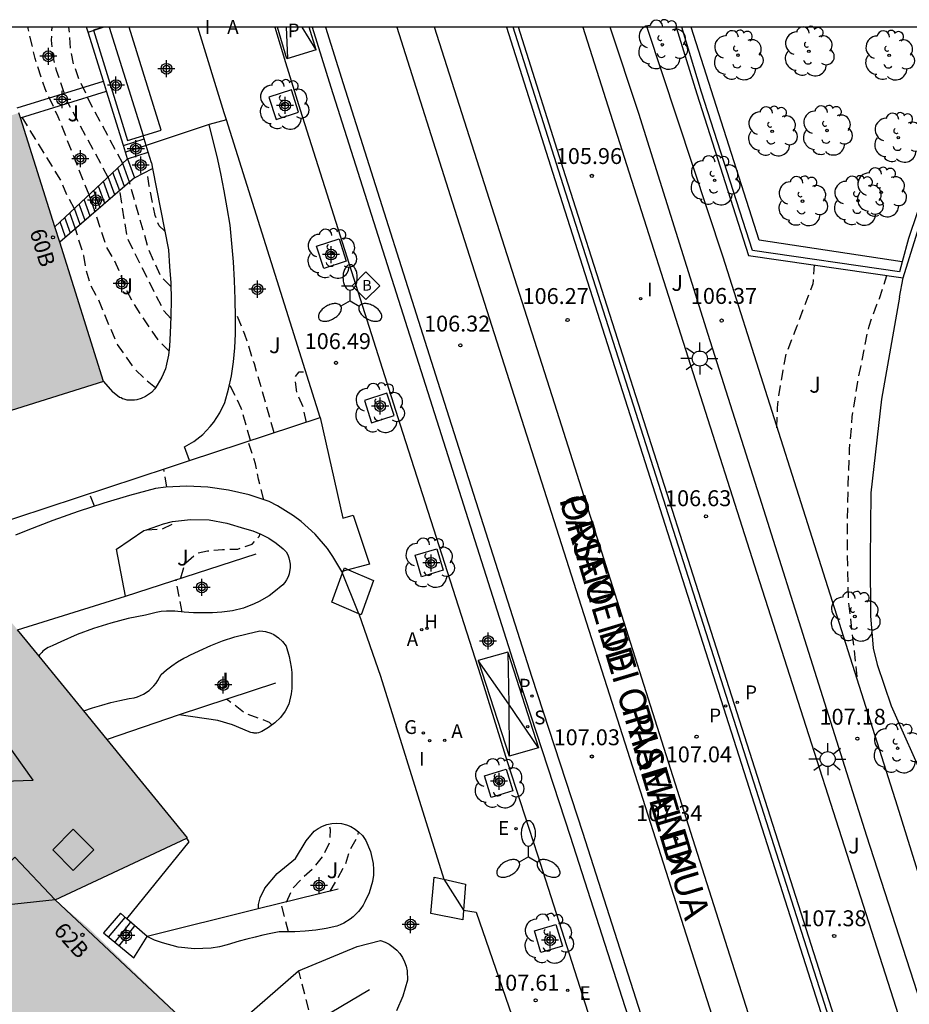
# Model space of a CAD drawing. Units: metres. Extents: x 581694 to 582044, y 4793790 to 4794041.
# Drawn here: x 581748 to 581790, y 4793994 to 4794041 of the extents above; entities that cross this region are included whole.
import ezdxf
from ezdxf.enums import TextEntityAlignment as Align

# ---------------------------------------------------------------- set-up
doc = ezdxf.new("R2010")
doc.units = ezdxf.units.M
doc.header["$MEASUREMENT"] = 0
doc.linetypes.add('TRAZOS_NORMALES', pattern=[0.75, 0.5, -0.25])
for name, color, linetype in [('010106', 9, 'Continuous'), ('020194', 31, 'TRAZOS_NORMALES'), ('020195', 30, 'TRAZOS_NORMALES'), ('020204', 9, 'Continuous'), ('020308', 9, 'Continuous'), ('060108', 9, 'Continuous'), ('060112', 1, 'Continuous'), ('060113', 4, 'Continuous'), ('060117', 9, 'Continuous'), ('060141', 9, 'Continuous'), ('060147', 9, 'Continuous'), ('070105', 6, 'Continuous'), ('070106', 6, 'Continuous'), ('080110', 9, 'Continuous'), ('080137', 9, 'Continuous'), ('080202', 9, 'Continuous'), ('080306', 9, 'Continuous'), ('080308', 9, 'Continuous'), ('080312', 8, 'Continuous'), ('090206', 9, 'Continuous'), ('100101', 9, 'Continuous'), ('100105', 3, 'Continuous'), ('100107', 3, 'Continuous'), ('100116', 71, 'Continuous'), ('100202', 3, 'Continuous'), ('100302', 7, 'Continuous'), ('200204', 4, 'Continuous'), ('200205', 4, 'Continuous'), ('200304', 4, 'Continuous'), ('200305', 4, 'Continuous'), ('210204', 9, 'Continuous'), ('210205', 4, 'Continuous'), ('210303', 4, 'Continuous'), ('210304', 9, 'Continuous'), ('210305', 4, 'Continuous'), ('220205', 1, 'Continuous'), ('220207', 9, 'Continuous'), ('220305', 1, 'Continuous'), ('220307', 9, 'Continuous'), ('230204', 9, 'Continuous'), ('230304', 9, 'Continuous'), ('250205', 9, 'Continuous'), ('250206', 9, 'Continuous'), ('260101', 9, 'Continuous'), ('270204', 9, 'Continuous'), ('270304', 9, 'Continuous'), ('990501', 21, 'Continuous'), ('Centroides', 1, 'Continuous')]:
    doc.layers.add(name, color=color, linetype=linetype)
doc.layers.add('080111', color=7, linetype='Continuous', lineweight=30)
doc.layers.add('080118', color=7, linetype='Continuous', lineweight=30)
doc.styles.add('ARIAL', font='arial.ttf', dxfattribs={"height": 1})
doc.styles.add('ARIALI', font='ariali.ttf', dxfattribs={"height": 1})
doc.styles.add('ROMANS', font='romans__.ttf', dxfattribs={"height": 1})
doc.styles.get("Standard").update_dxf_attribs({"font": 'arial.ttf'})

# ---------------------------------------------------------------- blocks, each defined once
blk = doc.blocks.new('Centroide')
for points in [[(0.402, 0), (-0.402, 0)], [(0, -0.402), (0, 0.402)]]:
    blk.add_lwpolyline(points)
for radius in [0.256, 0.159]:
    blk.add_circle((0, 0), radius)
blk = doc.blocks.new('COTAPU')
blk.add_circle((0, 0), 0.075)
blk = doc.blocks.new('FAROLA')
for p, q in [((-0.63, 0.51), (-0.255, 0.245)), ((0, 0.355), (0, 0.755)), ((0.605, 0.49), (0.276, 0.223)), ((-0.355, 0), (-0.895, 0)), ((0.355, 0), (0.855, 0)), ((-0.65, -0.52), (-0.255, -0.24)), ((0, -0.355), (0, -0.755)), ((0.585, -0.52), (0.256, -0.246))]:
    blk.add_line(p, q)
blk.add_circle((0, 0), 0.355)
blk = doc.blocks.new('FAROLM')
for q in [(0, 0.5), (0.433, -0.25), (-0.433, -0.25)]:
    blk.add_line((0, 0), q)
for points in [[(0, 0.5, 0.159986), (0.117, 0.538, 0.106322), (0.238, 0.675, 0.071006), (0.309, 0.858, 0.057309), (0.337, 1.099, 0.057309), (0.309, 1.339, 0.071006), (0.238, 1.522, 0.106322), (0.117, 1.659, 0.159986), (0, 1.697, 0.159986), (-0.117, 1.659, 0.106322), (-0.238, 1.522, 0.071006), (-0.309, 1.339, 0.057309), (-0.337, 1.099, 0.057309), (-0.309, 0.858, 0.071006), (-0.238, 0.675, 0.106322), (-0.117, 0.538, 0.159986)], [(-0.433, -0.25, 0.159986), (-0.525, -0.168, 0.106322), (-0.704, -0.131, 0.071006), (-0.898, -0.161, 0.057309), (-1.12, -0.258, 0.057309), (-1.315, -0.402, 0.071006), (-1.437, -0.555, 0.106322), (-1.495, -0.728, 0.159986), (-1.47, -0.849, 0.159986), (-1.378, -0.931, 0.106322), (-1.199, -0.967, 0.071006), (-1.005, -0.937, 0.057309), (-0.783, -0.841, 0.057309), (-0.588, -0.697, 0.071006), (-0.466, -0.544, 0.106322), (-0.408, -0.371, 0.159986)], [(0.433, -0.25, 0.159986), (0.408, -0.371, 0.106322), (0.466, -0.544, 0.071006), (0.588, -0.697, 0.057309), (0.783, -0.841, 0.057309), (1.005, -0.937, 0.071006), (1.199, -0.967, 0.106322), (1.378, -0.931, 0.159986), (1.47, -0.849, 0.159986), (1.495, -0.728, 0.106322), (1.437, -0.555, 0.071006), (1.315, -0.402, 0.057309), (1.12, -0.258, 0.057309), (0.898, -0.161, 0.071006), (0.704, -0.131, 0.106322), (0.525, -0.168, 0.159986)]]:
    blk.add_lwpolyline(points, format="xyb", close=True)
blk = doc.blocks.new('BUSTOP')
blk.add_line((0, 0), (0.5, 0))
blk.add_lwpolyline([(1.147, 0.647), (0.5, 0), (1.147, -0.647), (1.793, 0)], close=True)
blk.add_text('B', height=0.5).set_placement((0.971, -0.233))
blk = doc.blocks.new('REGELE')
blk.add_circle((0, 0), 0.055)
blk = doc.blocks.new('REGALU')
blk.add_circle((0, 0), 0.055)
blk = doc.blocks.new('SANEA')
blk.add_circle((0, 0), 0.055)
blk = doc.blocks.new('BloquePortal')
blk.add_circle((0, 0), 0.075)
at = {"flags": 5}
blk.add_attdef('INDICE', text='', height=0.75, dxfattribs=at).set_placement((0, 0), align=Align.MIDDLE_CENTER)
blk = doc.blocks.new('ARBOL')
blk.add_circle((0, 0), 0.0587)
for centre, radius, start, end in [((-0.28, 0.855), 0.3, 359.2878, 173.6078), ((0.097, 0.97), 0.21, 23.1565, 160.4665), ((0.438, 0.881), 0.24, 301.578, 139.328), ((-0.564, 0.381), 0.532, 92.28, 254.58), ((0.656, 0.288), 0.443, 319.8556, 114.7656), ((-0.091, 0.321), 0.12, 119.14, 310.56), ((0.819, -0.249), 0.383, 235.5275, 62.0275), ((-0.556, -0.339), 0.555, 142.64, 266.54), ((-0.039, -0.384), 0.21, 189.64, 323.88), ((-0.301, -0.676), 0.45, 213.78, 295.32), ((0.299, -0.624), 0.532, 224.67, 0.24)]:
    blk.add_arc(centre, radius, start, end)
blk = doc.blocks.new('REIND')
blk.add_circle((0, 0), 0.055)
blk = doc.blocks.new('ABAS')
blk.add_circle((0, 0), 0.055)
blk = doc.blocks.new('PLUVI3')
blk.add_circle((0, 0), 0.055)
blk = doc.blocks.new('REGAS')
blk.add_circle((0, 0), 0.055)
blk = doc.blocks.new('HIDRAN')
blk.add_circle((0, 0), 0.055)

msp = doc.modelspace()

# ---------------------------------------------------------------- hatches: boundary and pattern name
at = {"layer": '990501'}
for points in [[(581747.542, 4794036.2), (581751.537, 4794023.54), (581736.761, 4794018.907), (581732.723, 4794031.488)], [(581751.703, 4794006.665), (581750.6, 4794008.015), (581748.49, 4794010.598), (581747.48, 4794011.834), (581746.288, 4794013.293), (581743.217, 4794011.686), (581741.36, 4794010.713), (581740.792, 4794010.416), (581736.548, 4794008.194), (581741.057, 4794002.694), (581737.818, 4794001.234), (581739.287, 4793998.034), (581749.247, 4793999.114), (581755.454, 4794002.018), (581755.487, 4794002.034)], [(581758.307, 4793990.574), (581757.733, 4793991.127), (581756.906, 4793991.925), (581750.817, 4793997.794), (581749.247, 4793999.114), (581739.287, 4793998.034), (581740.757, 4793994.834), (581741.137, 4793994.994), (581741.647, 4793994.274), (581740.637, 4793993.834), (581740.747, 4793993.524), (581744.987, 4793990.334), (581745.427, 4793989.704), (581743.057, 4793988.544), (581745.897, 4793983.634), (581746.126, 4793983.777), (581748.307, 4793985.144), (581748.607, 4793984.594), (581754.738, 4793988.374)]]:
    msp.add_hatch(color=256, dxfattribs=at).paths.add_polyline_path(points, flags=0)

# ---------------------------------------------------------------- linework, layer by layer
at = {"layer": '010106', "flags": 128}
msp.add_lwpolyline([(581694.164, 4793790.251), (582044.154, 4793790.243), (582044.16, 4794040.236), (581694.17, 4794040.244)], close=True, dxfattribs=at)
at = {"layer": '020194', "flags": 128}
for points, elevation in [([(581750.848, 4794032.333), (581749.398, 4794036.013), (581748.778, 4794037.333), (581748.308, 4794038.763), (581747.978, 4794040.183), (581747.974, 4794040.243)], 103.64), ([(581751.758, 4794033.163), (581749.798, 4794036.793), (581749.318, 4794038.193), (581749.138, 4794038.923), (581749.078, 4794039.623), (581749.109, 4794040.243)], 104.14), ([(581750.168, 4794031.683), (581749.818, 4794032.313), (581749.518, 4794033.023), (581747.703, 4794035.993)], 103.14), ([(581754.414, 4794030.642), (581754.148, 4794030.883), (581753.968, 4794031.363), (581753.688, 4794032.763), (581753.581, 4794033.445)], 105.14), ([(581754.705, 4794026.509), (581754.378, 4794026.863), (581752.658, 4794030.293), (581752.298, 4794032.533)], 104.14), ([(581754.625, 4794024.966), (581754.128, 4794025.473), (581753.318, 4794026.643), (581752.928, 4794027.253), (581752.598, 4794027.873), (581752.348, 4794028.583), (581752.048, 4794029.233), (581751.688, 4794029.853), (581751.108, 4794031.593)], 103.64), ([(581753.987, 4794023.249), (581753.568, 4794023.583), (581753.028, 4794024.103), (581752.188, 4794025.283), (581751.588, 4794026.693), (581751.308, 4794027.373), (581750.938, 4794028.053), (581750.728, 4794028.773), (581750.598, 4794029.473), (581750.208, 4794030.733)], 103.14), ([(581783.277, 4794021.362), (581783.317, 4794022.292), (581783.357, 4794022.742), (581783.577, 4794024.062), (581783.727, 4794024.832), (581784.237, 4794026.162), (581784.757, 4794027.542), (581784.987, 4794028.162), (581785.007, 4794028.292), (581785.057, 4794029.032)], 106.64), ([(581759.577, 4794021.123), (581758.647, 4794024.373), (581758.197, 4794025.753), (581757.747, 4794026.873)], 105.14), ([(581761.107, 4794021.613), (581760.947, 4794022.333), (581760.647, 4794023.013), (581760.557, 4794023.733), (581760.757, 4794024.003), (581761.076, 4794023.993)], 106.14), ([(581759.083, 4794017.969), (581758.837, 4794018.943), (581758.697, 4794019.653), (581758.347, 4794020.733)], 106.14), ([(581754.522, 4794018.557), (581754.377, 4794019.413)], 105.14), ([(581753.567, 4794016.553), (581754.297, 4794016.593), (581754.947, 4794016.893), (581754.943, 4794016.955)], 105.14), ([(581755.177, 4794014.293), (581755.387, 4794014.973), (581755.937, 4794015.443), (581756.437, 4794015.553), (581757.147, 4794015.623), (581757.867, 4794015.643), (581758.537, 4794015.873), (581758.867, 4794016.233), (581758.923, 4794016.359)], 106.14), ([(581755.235, 4794012.672), (581754.937, 4794014.213)], 107.64), ([(581759.48, 4794007.343), (581759.357, 4794007.473), (581758.187, 4794007.913), (581757.337, 4794008.573)], 106.14), ([(581760.157, 4793999.003), (581760.447, 4793999.643), (581760.927, 4794000.153), (581761.447, 4794000.623), (581761.897, 4794001.183), (581762.207, 4794001.833), (581762.227, 4794002.423), (581762.171, 4794002.681)], 106.14), ([(581762.217, 4793999.513), (581762.947, 4794000.793), (581763.157, 4794001.473), (581763.517, 4794002.103), (581763.562, 4794002.317)], 106.64), ([(581760.26, 4793997.594), (581759.907, 4793998.944)], 107.64), ([(581761.407, 4793993.204), (581760.738, 4793995.763)], 107.64)]:
    msp.add_lwpolyline(points, dxfattribs=dict(at, elevation=elevation))
at = {"layer": '020195', "flags": 128}
for points, elevation in [([(581752.438, 4794033.813), (581751.388, 4794035.783), (581751.018, 4794036.443), (581750.388, 4794037.773), (581750.128, 4794038.493), (581749.978, 4794039.213), (581749.904, 4794040.243)], 104.64), ([(581754.702, 4794028.019), (581754.228, 4794028.493), (581753.658, 4794029.773), (581752.758, 4794032.933)], 104.64), ([(581787.066, 4794009.613), (581786.916, 4794011.033), (581786.796, 4794012.023), (581786.666, 4794013.193), (581786.626, 4794014.542), (581786.606, 4794015.752), (581786.606, 4794017.072), (581786.646, 4794018.662), (581786.707, 4794020.332), (581786.837, 4794021.872), (581787.097, 4794023.522), (581787.427, 4794025.222), (581787.627, 4794026.152), (581787.987, 4794027.162), (581788.127, 4794027.452), (581788.467, 4794028.542)], 107.14), ([(581758.457, 4794020.763), (581758.027, 4794022.283), (581757.477, 4794023.403)], 104.64), ([(581751.101, 4794017.664), (581750.878, 4794018.253)], 104.64)]:
    msp.add_lwpolyline(points, dxfattribs=dict(at, elevation=elevation))
at = {"layer": '060108', "flags": 128}
for points in [[(581759.606, 4794040.242), (581760.118, 4794038.584), (581760.809, 4794036.339), (581765.524, 4794021.494), (581769.299, 4794009.681), (581770.567, 4794005.633), (581771.999, 4794001.233), (581776.989, 4793985.616), (581778.088, 4793982.05), (581779.886, 4793976.61), (581781.449, 4793977.051)], [(581765.357, 4794040.242), (581768.087, 4794031.662), (581774.056, 4794012.953), (581780.705, 4793992.151), (581786.996, 4793972.351), (581793.343, 4793952.391), (581799.687, 4793932.499)], [(581804.287, 4793923.719), (581798.236, 4793942.611), (581791.958, 4793962.31), (581785.526, 4793982.461), (581779.217, 4794002.289), (581772.921, 4794022.129), (581767.137, 4794040.242)], [(581844.237, 4793790.248), (581844.237, 4793790.248), (581842.978, 4793795.863), (581839.761, 4793810.294), (581835.45, 4793829.556), (581832.7, 4793841.842), (581830.821, 4793849.62), (581828.736, 4793857.549), (581826.434, 4793865.622), (581822.713, 4793877.485), (581818.209, 4793891.755), (581814.006, 4793905.128), (581812.589, 4793909.529), (581810.25, 4793916.771), (581804.111, 4793935.944), (581798.312, 4793954.093), (581791.957, 4793974.118), (581785.642, 4793993.88), (581779.35, 4794013.556), (581773.089, 4794033.16), (581770.845, 4794040.242)], [(581752.998, 4794033.133), (581753.839, 4794033.583)], [(581789.057, 4794027.522), (581789.237, 4794028.432)], [(581762.762, 4794014.586), (581762.347, 4794015.293), (581762.087, 4794015.663), (581761.507, 4794016.343), (581760.847, 4794016.943), (581760.497, 4794017.213), (581759.737, 4794017.683), (581759.337, 4794017.883), (581758.397, 4794018.193), (581757.427, 4794018.423), (581756.447, 4794018.563), (581755.467, 4794018.603), (581754.477, 4794018.553), (581753.987, 4794018.503), (581752.757, 4794018.163), (581751.547, 4794017.803), (581750.337, 4794017.413), (581749.148, 4794016.993), (581747.958, 4794016.533), (581747.378, 4794016.303)], [(581759.137, 4793999.663), (581758.907, 4793999.194), (581758.827, 4793998.894), (581758.827, 4793998.682)]]:
    msp.add_lwpolyline(points, dxfattribs=at)
at = {"layer": '060112', "flags": 128}
for points in [[(581812.662, 4793910.013), (581810.435, 4793916.967), (581804.34, 4793936.017), (581798.541, 4793954.165), (581792.186, 4793974.19), (581785.871, 4793993.953), (581779.578, 4794013.628), (581773.318, 4794033.233), (581771.097, 4794040.242)], [(581774.139, 4794040.242), (581776.081, 4794034.112), (581782.341, 4794014.511), (581788.633, 4793994.836), (581794.949, 4793975.07), (581801.304, 4793955.045), (581807.102, 4793936.9), (581812.013, 4793921.579)]]:
    msp.add_lwpolyline(points, dxfattribs=at)
at = {"layer": '060113', "flags": 128}
for points in [[(581761.365, 4794040.242), (581762.256, 4794037.41), (581767.022, 4794022.377), (581771.151, 4794009.414), (581773.541, 4794002.104), (581778.559, 4793986.444), (581781.449, 4793977.051)], [(581761.994, 4794040.242), (581762.829, 4794037.59), (581767.594, 4794022.559), (581771.723, 4794009.596), (581774.111, 4794002.29), (581779.13, 4793986.627), (581782.017, 4793977.247), (581784.378, 4793969.895), (581787.212, 4793961.056), (581792.187, 4793945.505), (581797.088, 4793930.118), (581800.093, 4793920.832), (581804.287, 4793907.729), (581807.075, 4793898.896), (581811.113, 4793886.059), (581819.085, 4793860.748), (581820.598, 4793855.266), (581823.969, 4793842.198), (581825.787, 4793834.232), (581828.482, 4793822.116), (581833.491, 4793799.608), (581835.586, 4793790.248)], [(581770.531, 4794040.242), (581772.804, 4794033.069), (581779.064, 4794013.465), (581785.357, 4793993.789), (581791.672, 4793974.026), (581798.027, 4793954.002), (581803.826, 4793935.853), (581809.942, 4793916.751), (581814.306, 4793903.053), (581817.923, 4793891.665), (581822.428, 4793877.395), (581826.147, 4793865.535), (581828.447, 4793857.47), (581830.531, 4793849.548), (581832.409, 4793841.774), (581835.159, 4793829.487), (581839.469, 4793810.229), (581842.687, 4793795.799), (581843.931, 4793790.248)]]:
    msp.add_lwpolyline(points, dxfattribs=at)
at = {"layer": '060117', "flags": 128}
for points in [[(581750.804, 4794040.012), (581751.519, 4794040.243)], [(581752.471, 4794034.663), (581753.454, 4794034.977)], [(581752.668, 4794034.033), (581753.64, 4794034.344)], [(581749.237, 4794030.829), (581752.668, 4794034.033)], [(581752.668, 4794034.033), (581752.998, 4794033.133)], [(581752.998, 4794033.133), (581749.466, 4794030.101)], [(581752.627, 4793998.204), (581752.327, 4793998.474), (581751.527, 4793997.544), (581752.957, 4793996.374), (581753.597, 4793997.384)]]:
    msp.add_lwpolyline(points, dxfattribs=at)
at = {"layer": '060141', "flags": 128}
for points in [[(581753.547, 4794034.66), (581752.57, 4794034.348)], [(581752.758, 4794032.933), (581752.438, 4794033.813)], [(581752.068, 4794032.333), (581751.758, 4794033.183)], [(581752.298, 4794032.533), (581751.978, 4794033.393)], [(581752.528, 4794032.733), (581752.208, 4794033.603)], [(581751.598, 4794031.933), (581751.298, 4794032.753)], [(581751.828, 4794032.133), (581751.528, 4794032.963)], [(581751.138, 4794031.533), (581750.848, 4794032.333)], [(581751.368, 4794031.733), (581751.078, 4794032.543)], [(581750.668, 4794031.133), (581750.388, 4794031.903)], [(581750.908, 4794031.333), (581750.618, 4794032.123)], [(581750.208, 4794030.733), (581749.938, 4794031.483)], [(581750.438, 4794030.933), (581750.168, 4794031.693)], [(581749.745, 4794030.34), (581749.486, 4794031.061)], [(581749.976, 4794030.539), (581749.714, 4794031.274)], [(581752.537, 4793998.274), (581751.747, 4793997.354)], [(581752.067, 4793997.094), (581752.797, 4793998.044)], [(581752.997, 4793997.874), (581752.257, 4793996.934)]]:
    msp.add_lwpolyline(points, dxfattribs=at)
at = {"layer": '060147', "flags": 128}
msp.add_lwpolyline([(581757.223, 4794036.207), (581755.983, 4794040.242)], dxfattribs=at)
at = {"layer": '070105', "flags": 128}
for points in [[(581750.804, 4794040.012), (581750.733, 4794040.243)], [(581778.537, 4794040.242), (581779.507, 4794037.102), (581781.937, 4794029.482), (581789.237, 4794028.432)], [(581779.727, 4794037.182), (581778.797, 4794040.242)], [(581792.847, 4794040.242), (581789.487, 4794030.282), (581789.193, 4794029.183)], [(581789.237, 4794028.432), (581792.067, 4794037.502), (581793.107, 4794040.242)], [(581751.526, 4794037.695), (581750.804, 4794040.012)], [(581751.675, 4794037.218), (581751.526, 4794037.695)], [(581752.471, 4794034.663), (581751.675, 4794037.218)], [(581789.193, 4794029.183), (581789.067, 4794028.712), (581782.127, 4794029.712), (581779.727, 4794037.182)], [(581757.326, 4794035.878), (581757.223, 4794036.207)], [(581755.586, 4794019.816), (581755.347, 4794020.453), (581755.797, 4794020.713), (581756.207, 4794021.043), (581756.567, 4794021.423), (581756.727, 4794021.623), (581757.017, 4794022.063), (581757.247, 4794022.543), (581757.427, 4794023.173), (581757.567, 4794023.813), (581757.667, 4794024.473), (581757.727, 4794025.123), (581757.747, 4794025.783), (581757.747, 4794026.553), (581757.738, 4794027.423), (581757.708, 4794028.303), (581757.658, 4794029.173), (581757.588, 4794030.043), (581757.498, 4794030.913), (581757.368, 4794031.723), (581757.228, 4794032.533), (581757.068, 4794033.343), (581756.888, 4794034.153), (581756.688, 4794034.953), (581756.514, 4794035.648)], [(581757.326, 4794035.878), (581756.514, 4794035.648)], [(581761.752, 4794021.849), (581757.326, 4794035.878)], [(581753.454, 4794034.977), (581753.408, 4794035.132)], [(581752.668, 4794034.033), (581752.471, 4794034.663)], [(581753.545, 4794034.665), (581753.454, 4794034.977)], [(581753.64, 4794034.344), (581753.545, 4794034.665)], [(581753.788, 4794033.843), (581753.64, 4794034.344)], [(581753.788, 4794033.843), (581753.839, 4794033.583)], [(581753.839, 4794033.583), (581754.588, 4794029.753)], [(581755.586, 4794019.816), (581761.752, 4794021.849)], [(581761.752, 4794021.849), (581762.817, 4794017.093), (581763.307, 4794017.243), (581764.077, 4794014.933), (581762.762, 4794014.586)], [(581743.138, 4794015.714), (581754.597, 4794019.483), (581755.586, 4794019.816)], [(581752.567, 4794013.415), (581752.137, 4794015.633), (581753.437, 4794016.513), (581753.557, 4794016.553)], [(581752.567, 4794013.415), (581758.727, 4794015.423)], [(581747.48, 4794011.834), (581752.567, 4794013.415)], [(581763.574, 4794012.591), (581764.597, 4794009.653), (581767.573, 4794000.084)], [(581759.637, 4794009.323), (581755.102, 4794007.826)], [(581755.102, 4794007.826), (581751.703, 4794006.665)], [(581758.407, 4794007.023), (581757.617, 4794007.353), (581756.917, 4794007.563), (581755.102, 4794007.826)], [(581759.137, 4793999.663), (581759.727, 4794000.353), (581760.587, 4794001.063), (581761.087, 4794001.893), (581761.467, 4794002.343)], [(581752.627, 4793998.204), (581755.577, 4794001.834), (581755.454, 4794002.018)], [(581762.597, 4793999.613), (581758.827, 4793998.682)], [(581758.827, 4793998.682), (581753.597, 4793997.384)], [(581768.505, 4793998.622), (581769.107, 4793998.523), (581770.949, 4793993.207)], [(581753.597, 4793997.384), (581752.627, 4793998.204)], [(581757.733, 4793991.127), (581764.077, 4793994.874)]]:
    msp.add_lwpolyline(points, dxfattribs=at)
at = {"layer": '070106', "flags": 128}
for points in [[(581751.793, 4794040.243), (581753.408, 4794035.132)], [(581756.514, 4794035.648), (581753.545, 4794034.665)], [(581763.574, 4794012.591), (581762.762, 4794014.586)], [(581767.573, 4794000.084), (581768.505, 4793998.622)]]:
    msp.add_lwpolyline(points, dxfattribs=at)
at = {"layer": '080110', "flags": 128}
for points in [[(581746.867, 4794006.644), (581745.877, 4794004.674), (581748.207, 4794004.744), (581746.867, 4794006.644)], [(581750.107, 4794000.494), (581749.137, 4794001.464), (581750.107, 4794002.434), (581751.077, 4794001.464), (581750.107, 4794000.494)], [(581749.247, 4793999.114), (581747.347, 4794001.114), (581741.877, 4793995.494), (581744.987, 4793990.334)]]:
    msp.add_lwpolyline(points, dxfattribs=at)
at = {"layer": '080111', "flags": 128}
for points in [[(581747.616, 4794035.966), (581747.542, 4794036.2)], [(581749.237, 4794030.829), (581747.616, 4794035.966)], [(581751.537, 4794023.54), (581736.761, 4794018.907), (581732.723, 4794031.488)], [(581749.466, 4794030.101), (581749.237, 4794030.829)], [(581751.537, 4794023.54), (581749.466, 4794030.101)], [(581748.49, 4794010.598), (581747.48, 4794011.834)], [(581750.6, 4794008.015), (581748.49, 4794010.598)], [(581751.703, 4794006.665), (581750.6, 4794008.015)], [(581755.454, 4794002.018), (581755.487, 4794002.034), (581751.703, 4794006.665)], [(581749.247, 4793999.114), (581755.454, 4794002.018)], [(581756.906, 4793991.925), (581749.247, 4793999.114)]]:
    msp.add_lwpolyline(points, dxfattribs=at)
at = {"layer": '080118', "flags": 128}
msp.add_lwpolyline([(581749.247, 4793999.114), (581739.287, 4793998.034)], dxfattribs=at)
at = {"layer": '080137', "flags": 128}
for points in [[(581751.509, 4794040.243), (581751.058, 4794040.103), (581752.668, 4794034.903), (581754.248, 4794035.393)], [(581754.248, 4794035.393), (581752.746, 4794040.242)], [(581762.801, 4794014.516), (581762.887, 4794014.753)], [(581762.887, 4794014.753), (581763.08, 4794014.67)], [(581763.08, 4794014.67), (581764.257, 4794014.163), (581763.687, 4794012.543), (581763.574, 4794012.591)], [(581763.574, 4794012.591), (581762.297, 4794013.133), (581762.801, 4794014.516)], [(581768.505, 4793998.622), (581768.467, 4793998.163), (581766.957, 4793998.463), (581767.127, 4794000.183)], [(581767.127, 4794000.183), (581767.573, 4794000.084)], [(581767.573, 4794000.084), (581768.607, 4793999.853), (581768.505, 4793998.622)]]:
    msp.add_lwpolyline(points, dxfattribs=at)
at = {"layer": '100101', "flags": 128}
for points in [[(581760.389, 4794037.286), (581759.333, 4794036.945), (581759.674, 4794035.889), (581760.73, 4794036.23), (581760.389, 4794037.286)], [(581762.635, 4794030.263), (581762.976, 4794029.207), (581761.92, 4794028.866), (581761.579, 4794029.922), (581762.635, 4794030.263)], [(581764.89, 4794022.991), (581763.834, 4794022.65), (581764.175, 4794021.594), (581765.231, 4794021.935), (581764.89, 4794022.991)], [(581767.244, 4794015.659), (581767.551, 4794014.639), (581766.531, 4794014.332), (581766.224, 4794015.352), (581767.244, 4794015.659)], [(581770.521, 4794005.262), (581770.828, 4794004.242), (581769.808, 4794003.935), (581769.501, 4794004.955), (581770.521, 4794005.262)], [(581772.866, 4793997.947), (581773.173, 4793996.927), (581772.153, 4793996.62), (581771.846, 4793997.64), (581772.866, 4793997.947)]]:
    msp.add_lwpolyline(points, dxfattribs=at)
at = {"layer": '100105', "flags": 128}
for points in [[(581754.588, 4794029.753), (581754.648, 4794028.963), (581754.698, 4794028.183), (581754.718, 4794027.393), (581754.708, 4794026.603), (581754.678, 4794025.823), (581754.648, 4794025.213), (581754.598, 4794024.783), (581754.508, 4794024.353), (581754.448, 4794024.143), (581754.278, 4794023.743), (581754.068, 4794023.363), (581753.948, 4794023.193), (581753.788, 4794023.023), (581753.698, 4794022.953), (581753.518, 4794022.833), (581753.308, 4794022.733), (581753.098, 4794022.673), (581752.988, 4794022.663), (581752.878, 4794022.663), (581752.798, 4794022.653), (581752.718, 4794022.653), (581752.648, 4794022.663), (581752.498, 4794022.703), (581752.428, 4794022.723), (581752.358, 4794022.763), (581752.288, 4794022.793), (581751.956, 4794023.06)], [(581789.057, 4794027.522), (581788.217, 4794022.702), (581787.706, 4794018.292), (581787.676, 4794015.152), (581787.696, 4794012.493), (581787.816, 4794010.963), (581788.006, 4794010.193), (581788.676, 4794008.253), (581790.316, 4794004.543)], [(581751.537, 4794023.54), (581751.956, 4794023.06)]]:
    msp.add_lwpolyline(points, dxfattribs=at)
at = {"layer": '100107', "flags": 128}
for points in [[(581789.193, 4794029.183), (581782.447, 4794030.202), (581779.237, 4794040.242)], [(581747.465, 4794036.443), (581751.526, 4794037.695)], [(581747.616, 4794035.966), (581751.675, 4794037.218)]]:
    msp.add_lwpolyline(points, dxfattribs=at)
at = {"layer": '100116', "flags": 128}
for points in [[(581814.156, 4793918.788), (581810.894, 4793928.914), (581807.704, 4793938.964), (581805.074, 4793947.314), (581802.855, 4793954.234), (581799.695, 4793964.124), (581797.305, 4793971.563), (581794.175, 4793981.503), (581790.936, 4793991.563), (581787.516, 4794002.113), (581784.886, 4794010.473), (581782.577, 4794017.792), (581780.037, 4794025.752), (581776.767, 4794036.172), (581775.427, 4794040.242)], [(581777.147, 4794040.242), (581780.727, 4794029.422), (581784.727, 4794016.852), (581788.946, 4794003.543), (581793.296, 4793989.603), (581796.445, 4793980.223), (581799.535, 4793970.623), (581803.135, 4793958.974), (581806.734, 4793947.744), (581808.924, 4793940.874), (581812.704, 4793929.194), (581815.524, 4793920.335), (581818.583, 4793910.725), (581821.913, 4793900.495), (581825.513, 4793889.165), (581828.712, 4793879.205), (581831.522, 4793870.186), (581834.262, 4793860.646), (581836.721, 4793851.206), (581839.721, 4793838.576), (581842.411, 4793826.367), (581845.64, 4793811.927), (581848.17, 4793800.707), (581850.43, 4793790.247)], [(581753.557, 4794016.553), (581754.367, 4794016.833), (581754.787, 4794016.933), (581755.637, 4794017.033), (581756.507, 4794017.013), (581757.347, 4794016.863), (581758.177, 4794016.603), (581758.577, 4794016.493), (581758.957, 4794016.343), (581759.327, 4794016.153), (581759.677, 4794015.923), (581759.997, 4794015.653), (581760.147, 4794015.513), (581760.217, 4794015.373), (581760.267, 4794015.233), (581760.307, 4794015.083), (581760.327, 4794014.933), (581760.337, 4794014.773), (581760.287, 4794014.473), (581760.237, 4794014.333), (581760.167, 4794014.193), (581760.087, 4794014.063), (581759.987, 4794013.953), (581759.567, 4794013.603), (581759.347, 4794013.443), (581758.877, 4794013.173), (581758.637, 4794013.053), (581758.137, 4794012.863), (581757.607, 4794012.733), (581757.117, 4794012.663), (581756.677, 4794012.643), (581756.227, 4794012.633), (581755.777, 4794012.633), (581755.337, 4794012.663), (581754.897, 4794012.713), (581754.637, 4794012.713), (581754.507, 4794012.713), (581754.257, 4794012.693), (581754.007, 4794012.653), (581753.757, 4794012.593), (581753.637, 4794012.563), (581753.517, 4794012.523), (581752.687, 4794012.363), (581751.877, 4794012.153), (581751.067, 4794011.903), (581750.287, 4794011.613), (581749.517, 4794011.273), (581749.147, 4794011.093), (581748.997, 4794011.033), (581748.927, 4794011.003), (581748.797, 4794010.923), (581748.677, 4794010.823), (581748.617, 4794010.773), (581748.517, 4794010.653), (581748.49, 4794010.598)], [(581750.6, 4794008.015), (581751.017, 4794008.153), (581751.447, 4794008.283), (581751.877, 4794008.403), (581752.307, 4794008.503), (581752.747, 4794008.593), (581752.977, 4794008.633), (581753.127, 4794008.673), (581753.417, 4794008.803), (581753.677, 4794008.973), (581753.907, 4794009.193), (581754.007, 4794009.313), (581754.097, 4794009.443), (581754.247, 4794009.733), (581754.497, 4794009.943), (581754.757, 4794010.143), (581755.027, 4794010.323), (581755.317, 4794010.493), (581755.467, 4794010.563), (581755.607, 4794010.643), (581756.037, 4794010.843), (581756.587, 4794011.093), (581757.147, 4794011.313), (581757.727, 4794011.503), (581758.307, 4794011.653), (581758.907, 4794011.783), (581759.037, 4794011.773), (581759.167, 4794011.753), (581759.427, 4794011.673), (581759.557, 4794011.613), (581759.777, 4794011.463), (581759.977, 4794011.283), (581760.137, 4794011.063), (581760.287, 4794010.573), (581760.377, 4794010.073), (581760.407, 4794009.823), (581760.417, 4794009.323), (581760.407, 4794009.063), (581760.377, 4794008.813), (581760.277, 4794008.323), (581760.097, 4794007.993), (581759.877, 4794007.703), (581759.617, 4794007.443), (581759.317, 4794007.223), (581758.997, 4794007.043), (581758.837, 4794006.983), (581758.757, 4794006.963), (581758.677, 4794006.963), (581758.637, 4794006.963), (581758.597, 4794006.973), (581758.557, 4794006.973), (581758.477, 4794006.993), (581758.437, 4794007.003), (581758.407, 4794007.023)], [(581761.467, 4794002.343), (581761.647, 4794002.473), (581761.857, 4794002.583), (581762.067, 4794002.663), (581762.297, 4794002.703), (581762.527, 4794002.723), (581762.757, 4794002.703), (581762.987, 4794002.643), (581763.197, 4794002.563), (581763.397, 4794002.443), (581763.577, 4794002.303), (581763.747, 4794002.143), (581763.897, 4794001.903), (581764.127, 4794001.383), (581764.247, 4794000.823), (581764.267, 4794000.543), (581764.257, 4794000.263), (581764.217, 4793999.973), (581764.057, 4793999.433), (581763.857, 4793999.013), (581763.767, 4793998.853), (581763.667, 4793998.703), (581763.557, 4793998.563), (581763.297, 4793998.313), (581763.157, 4793998.193), (581762.857, 4793998.003), (581762.687, 4793997.923), (581762.527, 4793997.863), (581762.037, 4793997.753), (581761.547, 4793997.684), (581761.047, 4793997.624), (581760.547, 4793997.594), (581760.047, 4793997.594), (581759.807, 4793997.604), (581759.427, 4793997.524), (581759.047, 4793997.444), (581758.677, 4793997.354), (581758.297, 4793997.254), (581757.927, 4793997.154), (581757.367, 4793996.984), (581756.997, 4793996.894), (581756.607, 4793996.834), (581755.827, 4793996.794), (581755.057, 4793996.874), (581754.307, 4793997.074), (581753.937, 4793997.204), (581753.597, 4793997.384)], [(581758.297, 4793993.634), (581760.727, 4793995.754), (581763.487, 4793996.903), (581764.597, 4793997.193), (581764.807, 4793997.113), (581764.997, 4793997.013), (581765.187, 4793996.883), (581765.357, 4793996.733), (581765.497, 4793996.573), (581765.627, 4793996.383), (581765.727, 4793996.183), (581765.797, 4793995.973), (581765.847, 4793995.753), (581765.857, 4793995.313), (581765.637, 4793994.574), (581765.347, 4793993.874)]]:
    msp.add_lwpolyline(points, dxfattribs=at)
at = {"layer": '260101', "flags": 128}
for points in [[(581761.562, 4794039.169), (581760.182, 4794038.746), (581759.728, 4794040.242)], [(581760.15, 4794040.242), (581760.212, 4794038.776)], [(581761.562, 4794039.169), (581760.899, 4794040.242)], [(581761.562, 4794039.169), (581761.236, 4794040.242)], [(581770.61, 4794010.733), (581770.594, 4794010.782), (581769.198, 4794010.396), (581770.652, 4794005.884)], [(581770.594, 4794010.782), (581770.645, 4794008.333)], [(581770.61, 4794010.733), (581772.048, 4794006.27)], [(581770.645, 4794008.333), (581769.198, 4794010.396)], [(581770.645, 4794008.333), (581770.652, 4794005.884)], [(581772.048, 4794006.27), (581770.645, 4794008.333)], [(581772.048, 4794006.27), (581770.652, 4794005.884)]]:
    msp.add_lwpolyline(points, dxfattribs=at)

# ---------------------------------------------------------------- block references
at = {"layer": '020204', "rotation": 359.9987685839998}
for p in [(581774.557, 4794033.232, 105.96), (581773.411, 4794026.436, 106.271), (581780.677, 4794026.412, 106.37), (581768.356, 4794025.242, 106.319), (581762.495, 4794024.421, 106.487), (581779.937, 4794017.183, 106.63), (581779.494, 4794006.796, 107.035), (581787.076, 4794006.703, 107.18), (581774.557, 4794005.864, 107.031), (581778.529, 4794001.987, 107.342), (581785.986, 4793997.403, 107.38), (581771.907, 4793994.371, 107.605)]:
    msp.add_blockref('COTAPU', p, dxfattribs=at)
at = {"layer": '080202', "rotation": 359.9987685839998}
for p in [(581749.148, 4794030.337), (581750.538, 4793997.455)]:
    msp.add_blockref('BloquePortal', p, dxfattribs=at)
at = {"layer": '090206', "rotation": 359.9987685839998}
msp.add_blockref('BUSTOP', (581762.76, 4794028.057), dxfattribs=at)
at = {"layer": '100202', "rotation": 359.9987685839998}
for p in [(581777.877, 4794039.412), (581784.787, 4794039.102), (581781.447, 4794038.922), (581788.577, 4794038.912), (581760.031, 4794036.588), (581783.057, 4794035.332), (581785.647, 4794035.372), (581789.007, 4794035.032), (581780.347, 4794033.022), (581788.197, 4794032.462), (581784.487, 4794032.042), (581787.107, 4794032.062), (581762.278, 4794029.564), (581764.533, 4794022.292), (581766.887, 4794014.995), (581786.956, 4794012.463), (581788.976, 4794006.253), (581770.164, 4794004.599), (581772.51, 4793997.284)]:
    msp.add_blockref('ARBOL', p, dxfattribs=at)
at = {"layer": '200204'}
msp.add_blockref('HIDRAN', (581766.778, 4794011.899, 106.899), dxfattribs=at)
at = {"layer": '200205', "rotation": 359.9987685839998}
for p in [(581766.54, 4794011.84, 106.906), (581767.624, 4794006.621, 107.142)]:
    msp.add_blockref('ABAS', p, dxfattribs=at)
at = {"layer": '210204', "rotation": 359.9987685839998}
msp.add_blockref('SANEA', (581771.535, 4794007.272, 106.939), dxfattribs=at)
at = {"layer": '210205', "rotation": 359.9987685839998}
for p in [(581771.731, 4794008.711, 106.886), (581780.865, 4794008.247, 106.963), (581781.41, 4794008.416, 106.981)]:
    msp.add_blockref('PLUVI3', p, dxfattribs=at)
at = {"layer": '220205', "rotation": 359.9987685839998}
msp.add_blockref('REGELE', (581773.421, 4793994.834, 107.548), dxfattribs=at)
at = {"layer": '220207', "rotation": 359.9987685839998}
msp.add_blockref('REGALU', (581770.985, 4794002.457, 107.26), dxfattribs=at)
at = {"layer": '230204', "rotation": 359.9987685839998}
msp.add_blockref('REGAS', (581766.614, 4794006.976, 107.124), dxfattribs=at)
at = {"layer": '250205', "rotation": 359.9987685839998}
for p in [(581763.16, 4794027.344), (581771.564, 4794001.137)]:
    msp.add_blockref('FAROLM', p, dxfattribs=at)
at = {"layer": '250206', "rotation": 359.9987685839998}
for p in [(581779.647, 4794024.622), (581785.676, 4794005.743)]:
    msp.add_blockref('FAROLA', p, dxfattribs=at)
at = {"layer": '270204', "rotation": 359.9987685839998}
for p in [(581776.856, 4794027.449, 106.225), (581766.909, 4794006.608, 107.141)]:
    msp.add_blockref('REIND', p, dxfattribs=at)
at = {"layer": 'Centroides', "rotation": 359.9987685839998}
for p in [(581748.933, 4794038.871), (581754.499, 4794038.281), (581752.116, 4794037.511), (581749.585, 4794036.832), (581760.09, 4794036.551), (581753.056, 4794034.512), (581750.442, 4794034.042), (581753.287, 4794033.742), (581751.176, 4794032.083), (581762.259, 4794029.523), (581752.388, 4794028.153), (581758.787, 4794027.893), (581764.576, 4794022.384), (581766.983, 4794014.986), (581756.165, 4794013.836), (581769.663, 4794011.306), (581757.179, 4794009.237), (581770.183, 4794004.698), (581761.697, 4793999.779), (581766.01, 4793997.939), (581752.602, 4793997.429), (581772.59, 4793997.209)]:
    msp.add_blockref('Centroide', p, dxfattribs=at)

# ---------------------------------------------------------------- texts
at = {"layer": '020308', "style": 'ARIAL'}
for s, p in [('105.96', (581772.857, 4794033.792)), ('106.27', (581771.289, 4794027.193)), ('106.37', (581779.225, 4794027.198)), ('106.32', (581766.645, 4794025.894)), ('106.49', (581761.016, 4794025.068)), ('106.63', (581778.007, 4794017.663)), ('107.18', (581785.292, 4794007.362)), ('107.03', (581772.756, 4794006.394)), ('107.04', (581778.041, 4794005.589)), ('107.34', (581776.645, 4794002.818)), ('107.38', (581784.386, 4793997.863)), ('107.61', (581769.903, 4793994.825))]:
    msp.add_text(s, height=0.75, rotation=359.9988, dxfattribs=at).set_placement(p)
at = {"layer": '080306', "style": 'ARIALI'}
msp.add_text('ORIAMENDI   PASEALEKUA', height=1.25, rotation=286.6486, dxfattribs=at).set_placement((581773, 4794018))
at = {"layer": '080308', "style": 'ARIALI'}
for s, rotation, p in [('60B', 286.9988, (581748.038, 4794030.604)), ('62B', 311.9988, (581749.138, 4793997.623))]:
    msp.add_text(s, height=0.75, rotation=rotation, dxfattribs=at).set_placement(p)
at = {"layer": '080312', "style": 'ARIALI'}
msp.add_text('PASEO   DE  ORIAMENDI', height=1.25, rotation=286.6456, dxfattribs=at).set_placement((581773, 4794018))
at = {"layer": '100302', "style": 'ARIAL'}
for p in [(581749.84, 4794035.803), (581778.307, 4794027.812), (581752.378, 4794027.653), (581759.336, 4794024.876), (581784.807, 4794023.012), (581755, 4794014.866), (581756.882, 4794009.065), (581786.646, 4794001.293), (581762.056, 4794000.128)]:
    msp.add_text('J', height=0.75, rotation=359.9988, dxfattribs=at).set_placement(p)
at = {"layer": '200304', "style": 'ROMANS'}
msp.add_text('H', height=0.65, dxfattribs=at).set_placement((581766.658, 4794011.903))
at = {"layer": '200305', "style": 'ROMANS'}
for p in [(581757.363, 4794039.925), (581765.829, 4794011.072), (581767.931, 4794006.733)]:
    msp.add_text('A', height=0.65, rotation=359.9988, dxfattribs=at).set_placement(p)
at = {"layer": '210303', "style": 'ROMANS'}
msp.add_text('P', height=0.65, rotation=359.9988, dxfattribs=at).set_placement((581760.215, 4794039.761))
at = {"layer": '210304', "style": 'ROMANS'}
msp.add_text('S', height=0.65, rotation=359.9988, dxfattribs=at).set_placement((581771.841, 4794007.378))
at = {"layer": '210305', "style": 'ROMANS'}
for p in [(581771.107, 4794008.876), (581781.783, 4794008.563), (581780.09, 4794007.476)]:
    msp.add_text('P', height=0.65, rotation=359.9988, dxfattribs=at).set_placement(p)
at = {"layer": '220305', "style": 'ROMANS'}
msp.add_text('E', height=0.65, rotation=359.9988, dxfattribs=at).set_placement((581773.979, 4793994.387))
at = {"layer": '220307', "style": 'ROMANS'}
msp.add_text('E', height=0.65, rotation=359.9988, dxfattribs=at).set_placement((581770.135, 4794002.169))
at = {"layer": '230304', "style": 'ROMANS'}
msp.add_text('G', height=0.65, rotation=359.9988, dxfattribs=at).set_placement((581765.71, 4794006.925))
at = {"layer": '270304', "style": 'ROMANS'}
for p in [(581756.303, 4794039.925), (581777.162, 4794027.555), (581766.405, 4794005.427)]:
    msp.add_text('I', height=0.65, rotation=359.9988, dxfattribs=at).set_placement(p)

doc.saveas('drawing.dxf')
